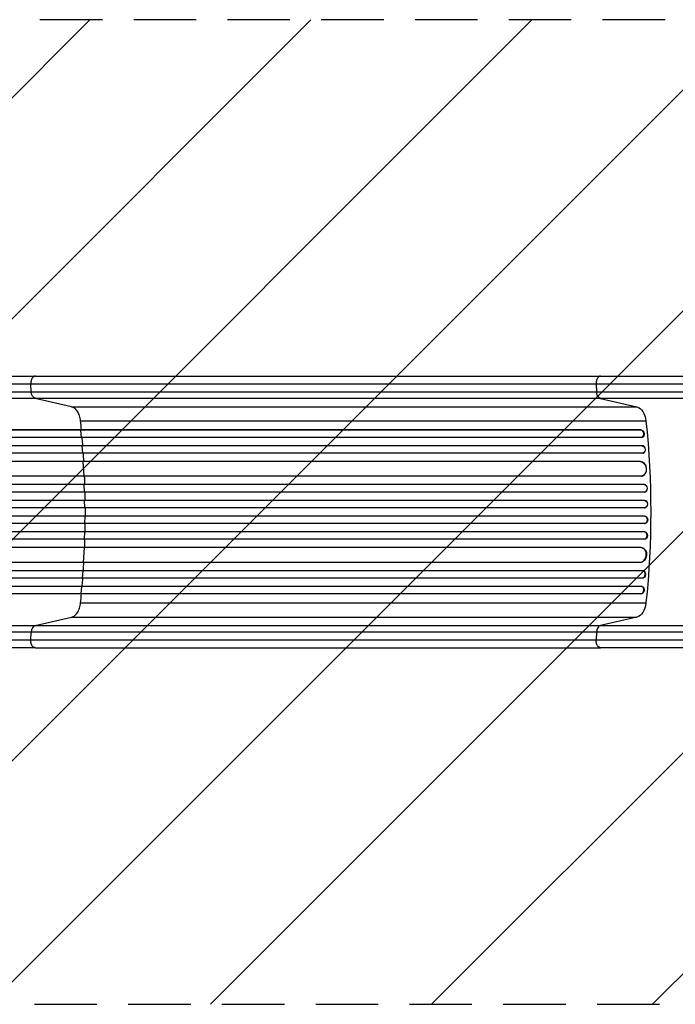
# Model space of a CAD drawing. Units: millimetres. Extents: x -4363 to 4168, y -3295 to 2613.
# Drawn here: x -1480 to -148, y -1541 to 459 of the extents above; entities that cross this region are included whole.
import ezdxf

# ---------------------------------------------------------------- set-up
doc = ezdxf.new("R2010")
doc.units = ezdxf.units.MM
doc.header["$LTSCALE"] = 20
doc.linetypes.add('HIDDEN', pattern=[9.525, 6.35, -3.175])
for name, color, linetype in [('2d', 230, 'Continuous'), ('AS-Free_Space', 31, 'HIDDEN'), ('AS-Free_Space_Hatch', 31, 'Continuous')]:
    doc.layers.add(name, color=color, linetype=linetype)

msp = doc.modelspace()

# ---------------------------------------------------------------- hatches: boundary and pattern name
at = {"layer": 'AS-Free_Space_Hatch'}
h = msp.add_hatch(dxfattribs=at)
h.set_pattern_fill('ANSI31', color=256, scale=100, angle=180, style=0)
edge = h.paths.add_edge_path()
edge.add_arc((-25, -541), 1000, 0, 90)
edge.add_line((-25, 459), (-2388, 459))
edge.add_arc((-2405.2, -499.6), 958.7, 88.9748, 182.4756)
edge.add_arc((-2405.2, -582.4), 958.7, 177.5244, 271.0252)
edge.add_line((-2388, -1541), (-25, -1541))
edge.add_arc((-25, -541), 1000, 270, 360)

# ---------------------------------------------------------------- linework, layer by layer
at = {"layer": '2d'}
for p, q in [((-1448.1, -264.9), (-299.5, -264.9)), ((-1456.4, -296.6), (-1457.3, -281.2)), ((-1456.4, -296.6), (-307.9, -296.6)), ((-308.7, -281.2), (-307.9, -296.6)), ((-300, -310.1), (-1448.5, -310.1)), ((-1374.4, -327.1), (-1448.5, -310.1)), ((-300, -310.1), (-225.8, -327.1)), ((-1374.4, -327.1), (-225.8, -327.1)), ((-1356.1, -355.9), (-207.6, -355.9)), ((-217.7, -374.3), (-2104.1, -374.3)), ((-218.3, -374.4), (-2104.1, -374.4)), ((-1355.5, -374.4), (-1354.9, -374.3)), ((-1354.2, -389.4), (-1355.5, -374.4)), ((-217.7, -374.3), (-218.3, -374.4)), ((-218.3, -374.4), (-217.7, -374.3)), ((-218.3, -374.4), (-218.3, -374.4)), ((-217.7, -374.3), (-217.7, -374.3)), ((-216.8, -389.4), (-2104.3, -389.4)), ((-215.9, -389.3), (-215.3, -389.1)), ((-215, -406.3), (-2113.7, -406.3)), ((-215.6, -406.4), (-2113.7, -406.4)), ((-1352.8, -406.4), (-1352.2, -406.3)), ((-1351.7, -421.4), (-1352.8, -406.4)), ((-215, -406.3), (-215.6, -406.4)), ((-215, -406.3), (-215.6, -406.4)), ((-215.6, -406.4), (-215.6, -406.4)), ((-215, -406.3), (-215, -406.3)), ((-218.7, -438.3), (-2114.9, -438.3)), ((-219.4, -438.4), (-2114.9, -438.4)), ((-214.3, -421.4), (-2113.8, -421.4)), ((-1350.7, -438.4), (-1350.1, -438.3)), ((-1349.2, -468.4), (-1350.7, -438.4)), ((-218.7, -438.3), (-219.4, -438.4)), ((-218.7, -438.3), (-219.4, -438.4)), ((-219.4, -438.4), (-219.4, -438.4)), ((-218.7, -438.3), (-218.7, -438.3)), ((-213.7, -421.3), (-213, -421.2)), ((-217.5, -468.4), (-2115.3, -468.4)), ((-216.7, -468.3), (-216.1, -468.3)), ((-211.3, -485.4), (-2127.8, -485.4)), ((-210.7, -485.4), (-2127.8, -485.4)), ((-1348.2, -500.4), (-1348.6, -485.4)), ((-1348.6, -485.4), (-1348, -485.4)), ((-210.7, -485.4), (-211.3, -485.4)), ((-211.3, -485.4), (-211.3, -485.4)), ((-210.7, -485.4), (-211.3, -485.4)), ((-210.7, -485.4), (-210.7, -485.4)), ((-210.6, -517.4), (-2129.9, -517.4)), ((-210, -517.4), (-2129.8, -517.4)), ((-210.8, -500.4), (-2127.9, -500.4)), ((-1347.7, -532.4), (-1347.9, -517.4)), ((-1347.9, -517.4), (-1347.3, -517.4)), ((-210.6, -500.4), (-210, -500.4)), ((-210, -517.4), (-210.6, -517.4)), ((-210.6, -517.4), (-210.6, -517.4)), ((-210, -517.4), (-210.6, -517.4)), ((-210, -517.4), (-210, -517.4)), ((-210.4, -532.4), (-2129.9, -532.4)), ((-210.4, -532.4), (-209.8, -532.4)), ((-210.4, -549.4), (-2129.9, -549.4)), ((-1347.7, -549.4), (-1347.9, -564.4)), ((-209.8, -549.4), (-210.4, -549.4)), ((-210.6, -564.4), (-2129.9, -564.4)), ((-210, -564.4), (-2129.8, -564.4)), ((-1347.9, -564.4), (-1347.3, -564.4)), ((-210, -564.4), (-210.6, -564.4)), ((-210.6, -564.4), (-210.6, -564.4)), ((-210, -564.4), (-210.6, -564.4)), ((-210, -564.4), (-210, -564.4)), ((-210.8, -581.4), (-2127.9, -581.4)), ((-211.3, -596.4), (-2127.8, -596.4)), ((-210.7, -596.5), (-2127.8, -596.5)), ((-1348.2, -581.4), (-1348.6, -596.4)), ((-1348.6, -596.4), (-1348, -596.5)), ((-210.7, -596.5), (-211.3, -596.4)), ((-211.3, -596.4), (-211.3, -596.4)), ((-210.7, -596.5), (-211.3, -596.4)), ((-210.7, -596.5), (-210.7, -596.5)), ((-210, -581.5), (-210.6, -581.4)), ((-217.5, -613.4), (-2115.3, -613.4)), ((-1349.2, -613.4), (-1350.7, -643.4)), ((-216.1, -613.6), (-216.7, -613.5)), ((-219.4, -643.4), (-2114.9, -643.4)), ((-218.7, -643.5), (-2114.9, -643.5)), ((-1350.7, -643.4), (-1350.1, -643.5)), ((-218.7, -643.5), (-219.4, -643.4)), ((-219.4, -643.4), (-219.4, -643.4)), ((-218.7, -643.5), (-219.4, -643.4)), ((-218.7, -643.5), (-218.7, -643.5)), ((-214.3, -660.4), (-2113.8, -660.4)), ((-215.6, -675.4), (-2113.7, -675.4)), ((-215, -675.5), (-2113.7, -675.5)), ((-1351.7, -660.4), (-1352.8, -675.4)), ((-1352.8, -675.4), (-1352.2, -675.5)), ((-215, -675.5), (-215.6, -675.4)), ((-215.6, -675.4), (-215.6, -675.4)), ((-215, -675.5), (-215.6, -675.4)), ((-215, -675.5), (-215, -675.5)), ((-213, -660.6), (-213.7, -660.5)), ((-216.8, -692.4), (-2104.3, -692.4)), ((-1354.2, -692.4), (-1355.5, -707.4)), ((-215.3, -692.7), (-215.9, -692.5)), ((-218.3, -707.4), (-2104.1, -707.4)), ((-217.7, -707.6), (-2104.1, -707.6)), ((-1355.5, -707.4), (-1354.9, -707.6)), ((-217.7, -707.5), (-218.3, -707.4)), ((-218.3, -707.4), (-218.3, -707.4)), ((-217.7, -707.6), (-218.3, -707.4)), ((-217.7, -707.5), (-217.7, -707.6)), ((-1356.1, -725.9), (-207.6, -725.9)), ((-1448.5, -771.7), (-1374.4, -754.7)), ((-1374.4, -754.7), (-225.8, -754.7)), ((-225.8, -754.7), (-300, -771.7)), ((-1448.5, -771.7), (-300, -771.7)), ((-1457.3, -800.6), (-1456.4, -785.3)), ((-307.9, -785.3), (-1456.4, -785.3)), ((-307.9, -785.3), (-308.7, -800.6)), ((-1448.1, -816.9), (-299.5, -816.9))]:
    msp.add_line(p, q, dxfattribs=at)
at = {"layer": '2d', "extrusion": (0, 0, -1)}
for centre, major_axis, ratio, start_param, end_param in [((-1447.2, -295.2), (0, 15), 0.615661, 3.282084, 4.625123), ((-228.8, -361.8), (0, 35), 0.615661, 0.140491, 1.401811), ((-875.1, -540.9), (0, 1100), 0.615661, 1.401811, 1.739781), ((-217.1, -381.8), (-1.75, 7.37), 0.779704, 0.183271, 3.141593), ((-215.1, -413.9), (-1.4, 7.42), 0.782722, 0.14698, 3.260273), ((-218.6, -453.4), (-1.9, 14.9), 0.785504, 0.101657, 3.210146), ((-211.1, -492.9), (-0.53, 7.49), 0.787257, 0.055897, 3.180192), ((-210.5, -524.9), (-0.18, 7.5), 0.787927, 0.01865, 3.150264), ((-209.9, -556.9), (0.18, 7.5), 0.787927, 0, 3.122943), ((-210.5, -589), (0.53, 7.49), 0.787257, 0, 3.085696), ((-218, -628.5), (1.9, 14.9), 0.785504, 0, 3.039936), ((-214.4, -668), (1.4, 7.42), 0.782722, 0, 2.994613), ((-217.1, -700), (1.75, 7.37), 0.779704, 0, 2.958321), ((-228.8, -720), (0, 35), 0.615661, 1.739781, 3.001102)]:
    msp.add_ellipse(centre, major_axis=major_axis, ratio=ratio, start_param=start_param, end_param=end_param, dxfattribs=at)
at = {"layer": '2d'}
for centre, major_axis, ratio, start_param, end_param in [((-217.7, -381.9), (-1.75, 7.37), 0.779704, 2.990109, 6.099914), ((-214.4, -413.8), (-1.4, 7.42), 0.782722, 3.141593, 6.136205), ((-218, -453.3), (-1.9, 14.9), 0.785504, 3.141593, 6.181528), ((-210.5, -492.9), (-0.53, 7.49), 0.787257, 3.141593, 6.227289), ((-209.9, -524.9), (-0.18, 7.5), 0.787927, 3.141593, 6.264536), ((-210.5, -556.9), (0.18, 7.5), 0.787927, 3.160242, 6.291857), ((-211.1, -588.9), (0.53, 7.49), 0.787257, 3.197489, 6.321785), ((-218.6, -628.4), (1.9, 14.9), 0.785504, 3.24325, 6.351738), ((-215.1, -667.9), (1.4, 7.42), 0.782722, 3.288573, 6.401866), ((-217.7, -699.9), (1.75, 7.37), 0.779704, 3.324864, 6.434669), ((-1447.2, -786.6), (0, 15), 0.615661, 0.140491, 1.48353)]:
    msp.add_ellipse(centre, major_axis=major_axis, ratio=ratio, start_param=start_param, end_param=end_param, dxfattribs=at)
for points, knots in [([(-1974.8, -264.9), (-1945.5, -264.9), (-1916.3, -264.9), (-1858.2, -264.9), (-1829.3, -264.9), (-1772.5, -264.9), (-1744.5, -264.9), (-1689.6, -264.9), (-1662.7, -264.9), (-1610.1, -264.9), (-1584.3, -264.9), (-1534.1, -264.9), (-1509.6, -264.9), (-1473.1, -264.9), (-1460.4, -264.9), (-1448.1, -264.9)], [0, 0, 0, 0, 8.789912, 8.789912, 17.608286, 17.608286, 26.340286, 26.340286, 35.022826, 35.022826, 43.694905, 43.694905, 52.396654, 52.396654, 57.107422, 57.107422, 57.107422, 57.107422]), ([(-299.5, -264.9), (-284.3, -264.9), (-268.3, -264.9), (-235, -264.9), (-217.7, -264.9), (-182.1, -264.9), (-163.7, -264.9), (-126.4, -264.9), (-107.4, -264.9), (-73.6, -264.9), (-58.8, -264.9), (-44, -264.9)], [0, 0, 0, 0, 5.774059, 5.774059, 11.536879, 11.536879, 17.299925, 17.299925, 23.063741, 23.063741, 27.503114, 27.503114, 27.503114, 27.503114]), ([(-1975.5, -296.6), (-1963.8, -296.6), (-1952, -296.6), (-1928.6, -296.6), (-1917, -296.6), (-1882.1, -296.6), (-1859, -296.6), (-1824.6, -296.6), (-1813.1, -296.6), (-1796, -296.6), (-1790.4, -296.6), (-1779, -296.6), (-1773.3, -296.6), (-1745.1, -296.6), (-1722.9, -296.6), (-1678.8, -296.6), (-1657.2, -296.6), (-1614.8, -296.6), (-1593.9, -296.6), (-1568.3, -296.6), (-1563.3, -296.6), (-1553.1, -296.6), (-1548.1, -296.6), (-1533.1, -296.6), (-1523.2, -296.6), (-1494, -296.6), (-1475, -296.6), (-1456.4, -296.6)], [0, 0, 0, 0, 0.0352409, 0.0352409, 0.0704819, 0.0704819, 0.1409638, 0.1409638, 0.1762047, 0.1762047, 0.1938252, 0.1938252, 0.2114457, 0.2114457, 0.2819276, 0.2819276, 0.3524095, 0.3524095, 0.4228913, 0.4228913, 0.4405118, 0.4405118, 0.4581323, 0.4581323, 0.4933732, 0.4933732, 0.5638551, 0.5638551, 0.5638551, 0.5638551]), ([(-307.9, -296.6), (-298.5, -296.6), (-288.9, -296.6), (-276.4, -296.6), (-273.9, -296.6), (-268.9, -296.6), (-266.4, -296.6), (-258.7, -296.6), (-253.6, -296.6), (-238, -296.6), (-227.4, -296.6), (-205.8, -296.6), (-194.8, -296.6), (-172.3, -296.6), (-161, -296.6), (-138.1, -296.6), (-126.5, -296.6), (-109, -296.6), (-103.2, -296.6), (-94.4, -296.6), (-91.4, -296.6), (-85.5, -296.6), (-82.5, -296.6), (-67.7, -296.6), (-55.9, -296.6), (-44, -296.6)], [0, 0, 0, 0, 0.0356122, 0.0356122, 0.0445152, 0.0445152, 0.0534183, 0.0534183, 0.0712243, 0.0712243, 0.1068365, 0.1068365, 0.1424487, 0.1424487, 0.1780609, 0.1780609, 0.213673, 0.213673, 0.2314791, 0.2314791, 0.2403822, 0.2403822, 0.2492852, 0.2492852, 0.2848974, 0.2848974, 0.2848974, 0.2848974]), ([(-300, -310.1), (-301, -309.9), (-302, -309.3), (-303.8, -307.8), (-304.7, -306.8), (-306.1, -304.3), (-306.7, -302.9), (-307.5, -299.9), (-307.8, -298.2), (-307.9, -296.6)], [0, 0, 0, 0, 0.25, 0.25, 0.5, 0.5, 0.75, 0.75, 1, 1, 1, 1]), ([(-1448.5, -310.1), (-1467.3, -310.1), (-1486.6, -310.1), (-1516.2, -310.1), (-1526.3, -310.1), (-1541.5, -310.1), (-1546.6, -310.1), (-1556.8, -310.1), (-1562, -310.1), (-1587.9, -310.1), (-1609.1, -310.1), (-1652.1, -310.1), (-1674, -310.1), (-1718.7, -310.1), (-1741.3, -310.1), (-1769.9, -310.1), (-1775.6, -310.1), (-1787.1, -310.1), (-1792.9, -310.1), (-1810.2, -310.1), (-1821.8, -310.1), (-1856.7, -310.1), (-1880.1, -310.1), (-1915.5, -310.1), (-1927.3, -310.1), (-1951, -310.1), (-1962.9, -310.1), (-1974.8, -310.1)], [0, 0, 0, 0, 0.0713154, 0.0713154, 0.106973, 0.106973, 0.1248019, 0.1248019, 0.1426307, 0.1426307, 0.2139461, 0.2139461, 0.2852614, 0.2852614, 0.3565768, 0.3565768, 0.3744056, 0.3744056, 0.3922345, 0.3922345, 0.4278921, 0.4278921, 0.4992075, 0.4992075, 0.5348652, 0.5348652, 0.5705229, 0.5705229, 0.5705229, 0.5705229]), ([(-44, -310.1), (-55.5, -310.1), (-67, -310.1), (-81.4, -310.1), (-84.3, -310.1), (-90, -310.1), (-92.8, -310.1), (-101.4, -310.1), (-107.1, -310.1), (-124, -310.1), (-135.2, -310.1), (-157.5, -310.1), (-168.5, -310.1), (-190.3, -310.1), (-200.9, -310.1), (-221.9, -310.1), (-232.2, -310.1), (-247.3, -310.1), (-252.3, -310.1), (-259.7, -310.1), (-262.2, -310.1), (-267, -310.1), (-269.5, -310.1), (-281.5, -310.1), (-290.9, -310.1), (-300, -310.1)], [0, 0, 0, 0, 0.0345458, 0.0345458, 0.0431822, 0.0431822, 0.0518187, 0.0518187, 0.0690916, 0.0690916, 0.1036373, 0.1036373, 0.1381831, 0.1381831, 0.1727289, 0.1727289, 0.2072747, 0.2072747, 0.2245476, 0.2245476, 0.233184, 0.233184, 0.2418205, 0.2418205, 0.2763662, 0.2763662, 0.2763662, 0.2763662]), ([(-1351.6, -406.3), (-1351.7, -404.8), (-1352.1, -399.2), (-1352.6, -393.6), (-1352.9, -389.4)], [0.86300699, 0.86300699, 0.86300699, 0.86300699, 0.875, 0.90881296, 0.90881296, 0.90881296, 0.90881296]), ([(-1346.5, -549.4), (-1346.5, -546.6), (-1346.5, -543.7), (-1346.5, -538.1), (-1346.5, -535.2), (-1346.5, -532.4)], [0.47713598, 0.47713598, 0.47713598, 0.47713598, 0.5, 0.5, 0.52286402, 0.52286402, 0.52286402, 0.52286402]), ([(-1352.9, -692.4), (-1352.6, -688.3), (-1352.1, -682.6), (-1351.7, -677), (-1351.6, -675.5)], [0.09118704, 0.09118704, 0.09118704, 0.09118704, 0.125, 0.13699301, 0.13699301, 0.13699301, 0.13699301]), ([(-1974.8, -771.7), (-1962.9, -771.7), (-1951, -771.7), (-1927.3, -771.7), (-1915.5, -771.7), (-1880.1, -771.7), (-1856.7, -771.7), (-1821.8, -771.7), (-1810.2, -771.7), (-1792.9, -771.7), (-1787.1, -771.7), (-1775.6, -771.7), (-1769.9, -771.7), (-1741.3, -771.7), (-1718.7, -771.7), (-1674, -771.7), (-1652.1, -771.7), (-1609.1, -771.7), (-1587.9, -771.7), (-1562, -771.7), (-1556.8, -771.7), (-1546.6, -771.7), (-1541.5, -771.7), (-1526.3, -771.7), (-1516.2, -771.7), (-1486.6, -771.7), (-1467.3, -771.7), (-1448.5, -771.7)], [0, 0, 0, 0, 0.035732, 0.035732, 0.071464, 0.071464, 0.142928, 0.142928, 0.17866, 0.17866, 0.196526, 0.196526, 0.214392, 0.214392, 0.285856, 0.285856, 0.35732, 0.35732, 0.428784, 0.428784, 0.44665, 0.44665, 0.4645159, 0.4645159, 0.5002479, 0.5002479, 0.5717119, 0.5717119, 0.5717119, 0.5717119]), ([(-300, -771.7), (-301, -772), (-302, -772.5), (-303.8, -774), (-304.7, -775), (-306.1, -777.5), (-306.7, -778.9), (-307.5, -781.9), (-307.8, -783.6), (-307.9, -785.3)], [0, 0, 0, 0, 0.25, 0.25, 0.5, 0.5, 0.75, 0.75, 1, 1, 1, 1]), ([(-300, -771.7), (-290.9, -771.7), (-281.5, -771.7), (-269.5, -771.7), (-267, -771.7), (-262.2, -771.7), (-259.7, -771.7), (-252.3, -771.7), (-247.3, -771.7), (-232.2, -771.7), (-221.9, -771.7), (-200.9, -771.7), (-190.3, -771.7), (-168.5, -771.7), (-157.5, -771.7), (-135.2, -771.7), (-124, -771.7), (-107.1, -771.7), (-101.4, -771.7), (-92.8, -771.7), (-90, -771.7), (-84.3, -771.7), (-81.4, -771.7), (-67, -771.7), (-55.5, -771.7), (-44, -771.7)], [0, 0, 0, 0, 0.0345453, 0.0345453, 0.0431816, 0.0431816, 0.0518179, 0.0518179, 0.0690905, 0.0690905, 0.1036358, 0.1036358, 0.138181, 0.138181, 0.1727263, 0.1727263, 0.2072715, 0.2072715, 0.2245441, 0.2245441, 0.2331804, 0.2331804, 0.2418168, 0.2418168, 0.276362, 0.276362, 0.276362, 0.276362]), ([(-1456.4, -785.3), (-1475, -785.3), (-1494, -785.3), (-1523.2, -785.3), (-1533.1, -785.3), (-1548.1, -785.3), (-1553.1, -785.3), (-1563.3, -785.3), (-1568.3, -785.3), (-1593.9, -785.3), (-1614.8, -785.3), (-1657.2, -785.3), (-1678.8, -785.3), (-1722.9, -785.3), (-1745.1, -785.3), (-1773.3, -785.3), (-1779, -785.3), (-1790.4, -785.3), (-1796, -785.3), (-1813.1, -785.3), (-1824.6, -785.3), (-1859, -785.3), (-1882.1, -785.3), (-1917, -785.3), (-1928.6, -785.3), (-1952, -785.3), (-1963.8, -785.3), (-1975.5, -785.3)], [0, 0, 0, 0, 0.0703354, 0.0703354, 0.1055031, 0.1055031, 0.1230869, 0.1230869, 0.1406707, 0.1406707, 0.2110061, 0.2110061, 0.2813415, 0.2813415, 0.3516768, 0.3516768, 0.3692607, 0.3692607, 0.3868445, 0.3868445, 0.4220122, 0.4220122, 0.4923476, 0.4923476, 0.5275153, 0.5275153, 0.5626829, 0.5626829, 0.5626829, 0.5626829]), ([(-44, -785.3), (-55.9, -785.3), (-67.7, -785.3), (-82.5, -785.3), (-85.5, -785.3), (-91.4, -785.3), (-94.4, -785.3), (-103.2, -785.3), (-109, -785.3), (-126.5, -785.3), (-138.1, -785.3), (-161, -785.3), (-172.3, -785.3), (-194.8, -785.3), (-205.8, -785.3), (-227.4, -785.3), (-238, -785.3), (-253.6, -785.3), (-258.7, -785.3), (-266.4, -785.3), (-268.9, -785.3), (-273.9, -785.3), (-276.4, -785.3), (-288.9, -785.3), (-298.5, -785.3), (-307.9, -785.3)], [0, 0, 0, 0, 0.0356127, 0.0356127, 0.0445159, 0.0445159, 0.0534191, 0.0534191, 0.0712254, 0.0712254, 0.1068381, 0.1068381, 0.1424509, 0.1424509, 0.1780636, 0.1780636, 0.2136763, 0.2136763, 0.2314826, 0.2314826, 0.2403858, 0.2403858, 0.249289, 0.249289, 0.2849017, 0.2849017, 0.2849017, 0.2849017]), ([(-1448.1, -816.9), (-1471.2, -816.9), (-1495.1, -816.9), (-1544.5, -816.9), (-1570, -816.9), (-1622, -816.9), (-1648.5, -816.9), (-1702.4, -816.9), (-1729.8, -816.9), (-1785.2, -816.9), (-1813.4, -816.9), (-1870.2, -816.9), (-1898.9, -816.9), (-1943.4, -816.9), (-1959.1, -816.9), (-1974.8, -816.9)], [0, 0, 0, 0, 8.789577, 8.789577, 17.607897, 17.607897, 26.340127, 26.340127, 35.022919, 35.022919, 43.694878, 43.694878, 52.39637, 52.39637, 57.107422, 57.107422, 57.107422, 57.107422]), ([(-44, -816.9), (-63.2, -816.9), (-82.5, -816.9), (-120.6, -816.9), (-139.5, -816.9), (-176.4, -816.9), (-194.6, -816.9), (-229.7, -816.9), (-246.8, -816.9), (-275.7, -816.9), (-287.8, -816.9), (-299.5, -816.9)], [0, 0, 0, 0, 5.774059, 5.774059, 11.536879, 11.536879, 17.299924, 17.299924, 23.063741, 23.063741, 27.503114, 27.503114, 27.503114, 27.503114])]:
    msp.add_open_spline(points, degree=3, knots=knots, dxfattribs=at)
for points, weights in [([(-1448.1, -264.9), (-1458.1, -264.9), (-1457.3, -281.2)], [0.940025923714, 0.655018040259, 1]), ([(-299.5, -264.9), (-309.6, -264.9), (-308.7, -281.2)], [0.940025923713, 0.65501804026, 1]), ([(-1448.1, -816.9), (-1458.1, -816.9), (-1457.3, -800.6)], [0.940025956389, 0.655018020484, 1]), ([(-299.5, -816.9), (-309.6, -816.9), (-308.7, -800.6)], [0.940025923713, 0.65501804026, 1])]:
    msp.add_rational_spline(points, weights, degree=2, dxfattribs=at)
for points in [[(-1457.3, -281.2), (-1607.2, -281.2), (-1785.5, -281.2), (-1975.6, -281.2)], [(-308.7, -281.2), (-691.6, -281.2), (-1074.4, -281.2), (-1457.3, -281.2)], [(-44, -281.2), (-139.9, -281.2), (-233.1, -281.2), (-308.7, -281.2)], [(-1356.1, -355.9), (-1356.5, -352.3), (-1358, -345.2), (-1362.1, -336.3), (-1367.7, -329.8), (-1372.1, -327.7), (-1374.4, -327.1)], [(-1354.3, -374.3), (-1354.9, -368.1), (-1355.5, -362), (-1356.1, -355.9)], [(-1349.4, -438.3), (-1349.8, -432.7), (-1350.1, -427), (-1350.5, -421.4)], [(-1347.3, -485.4), (-1347.5, -479.7), (-1347.7, -474.1), (-1348, -468.4)], [(-1346.6, -517.4), (-1346.7, -511.7), (-1346.8, -506.1), (-1346.9, -500.4)], [(-1346.9, -581.4), (-1346.8, -575.7), (-1346.7, -570.1), (-1346.6, -564.4)], [(-1348, -613.4), (-1347.7, -607.8), (-1347.5, -602.1), (-1347.3, -596.5)], [(-1350.5, -660.4), (-1350.1, -654.8), (-1349.8, -649.1), (-1349.4, -643.5)], [(-1356.1, -725.9), (-1355.5, -719.8), (-1354.9, -713.7), (-1354.3, -707.6)], [(-1374.4, -754.7), (-1372.1, -754.2), (-1367.7, -752), (-1362.1, -745.5), (-1358, -736.6), (-1356.5, -729.5), (-1356.1, -725.9)], [(-1975.6, -800.6), (-1785.5, -800.6), (-1607.2, -800.6), (-1457.3, -800.6)], [(-1457.3, -800.6), (-1074.4, -800.6), (-691.6, -800.6), (-308.7, -800.6)], [(-308.7, -800.6), (-233.1, -800.6), (-139.9, -800.6), (-44, -800.6)]]:
    msp.add_open_spline(points, degree=3, dxfattribs=at)
at = {"layer": 'AS-Free_Space', "flags": 128}
msp.add_lwpolyline([(975, -541, 0.414214), (-25, 459), (-2388, 459, 0.432225), (-3363, -541, 0.432225), (-2388, -1541), (-25, -1541, 0.414214), (975, -541)], format="xyb", close=True, dxfattribs=at)

doc.saveas('drawing.dxf')
